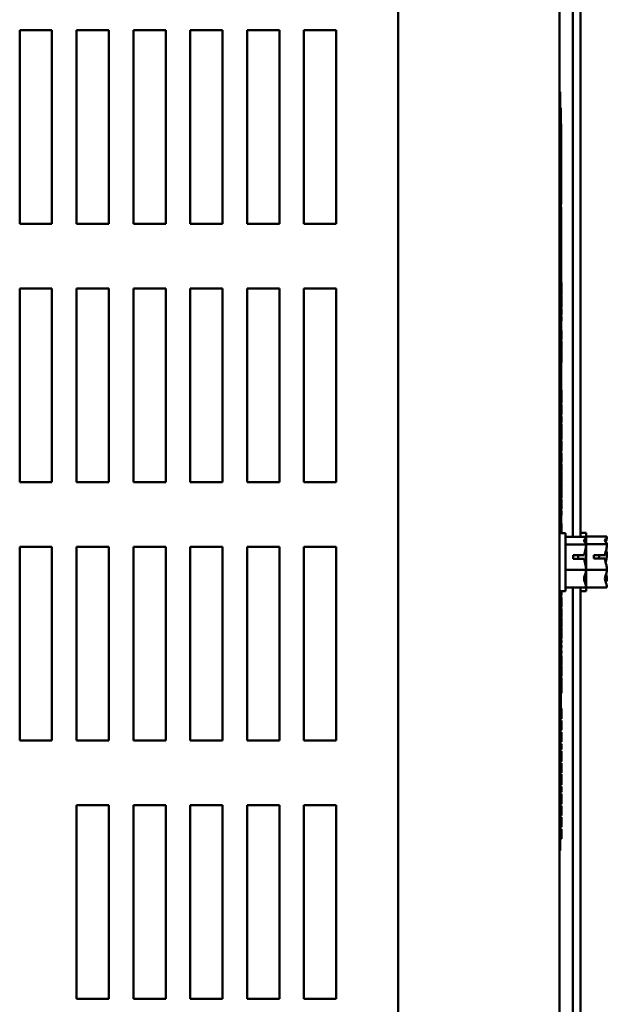
# Model space of a CAD drawing. Units: inches. Extents: x 2 to 86, y -0.3 to 67.
# Drawn here: x 16.9 to 21.6, y 9.1 to 16.7 of the extents above; entities that cross this region are included whole.
import ezdxf

# ---------------------------------------------------------------- set-up
doc = ezdxf.new("R2010")
doc.units = ezdxf.units.IN
doc.header["$LTSCALE"] = 4
doc.header["$MEASUREMENT"] = 0
doc.layers.add('Dimension (ANSI)', color=7, linetype='Continuous', lineweight=25)
doc.layers.add('Visible (ANSI)', color=7, linetype='Continuous', lineweight=50)
doc.styles.add('Note Text (ANSI)', font='tahoma.ttf')
doc.dimstyles.new('Default (ANSI)', dxfattribs={"dimscale": 4, "dimtxt": 0.16, "dimasz": 0.098425, "dimexe": 0.125, "dimexo": 0.0625, "dimgap": 0.031496, "dimtad": 0, "dimtih": 1, "dimtoh": 1, "dimrnd": 1e-08, "dimzin": 4, "dimdsep": 46, "dimtxsty": 'Note Text (ANSI)', "dimcen": 0.09, "dimdle": 0.393701, "dimclrd": 256, "dimclre": 256, "dimclrt": 256, "dimadec": 0, "dimazin": 1, "dimtfac": 0.75, "dimtofl": 0, "dimtmove": 0, "dimatfit": 3, "dimfxl": 1, "dimtolj": 1, "dimtzin": 4, "dimlwd": -1, "dimlwe": -1, "dimarcsym": 0})

# ---------------------------------------------------------------- blocks, each defined once
blk = doc.blocks.new('*D13')
at = {"layer": 'Defpoints', "color": 0, "transparency": 16777216}
for p in [(21.0802, 17.4861), (21.0802, 7.4861), (23.8094, 7.4861)]:
    blk.add_point(p, dxfattribs=at)
at = {"layer": 'Dimension (ANSI)', "transparency": 16777216}
for p, q in [((21.3302, 17.4861), (24.3094, 17.4861)), ((23.8094, 17.0924), (23.8094, 12.9452)), ((23.8094, 7.8798), (23.8094, 12.027)), ((21.3302, 7.4861), (24.3094, 7.4861))]:
    blk.add_line(p, q, dxfattribs=at)
for points in [[(23.7438, 17.0924), (23.875, 17.0924), (23.8094, 17.4861)], [(23.7438, 7.8798), (23.875, 7.8798), (23.8094, 7.4861)]]:
    blk.add_solid(points, dxfattribs=at)
at = {"layer": 'Dimension (ANSI)', "transparency": 16777216, "insert": (22.7815, 12.8192), "char_height": 0.64, "attachment_point": 1, "style": 'Note Text (ANSI)'}
blk.add_mtext('\\A1;10.00', dxfattribs=at)

msp = doc.modelspace()

# ---------------------------------------------------------------- linework, layer by layer
at = {"layer": 'Visible (ANSI)'}
for p, q in [((19.8602, 5.0601), (19.8602, 19.9121)), ((21.1102, 5.0601), (21.1102, 19.9121)), ((21.2122, 18.039), (21.2122, 12.6832)), ((21.2712, 18.039), (21.2712, 12.6832)), ((16.9312, 15.1061), (16.9312, 16.6061)), ((16.9312, 16.6061), (17.1812, 16.6061)), ((17.1812, 16.6061), (17.1812, 15.1061)), ((17.3712, 15.1061), (17.3712, 16.6061)), ((17.3712, 16.6061), (17.6212, 16.6061)), ((17.6212, 16.6061), (17.6212, 15.1061)), ((17.8112, 15.1061), (17.8112, 16.6061)), ((17.8112, 16.6061), (18.0612, 16.6061)), ((18.0612, 16.6061), (18.0612, 15.1061)), ((18.2512, 15.1061), (18.2512, 16.6061)), ((18.2512, 16.6061), (18.5012, 16.6061)), ((18.5012, 16.6061), (18.5012, 15.1061)), ((18.6912, 15.1061), (18.6912, 16.6061)), ((18.6912, 16.6061), (18.9412, 16.6061)), ((18.9412, 16.6061), (18.9412, 15.1061)), ((19.1312, 15.1061), (19.1312, 16.6061)), ((19.1312, 16.6061), (19.3812, 16.6061)), ((19.3812, 16.6061), (19.3812, 15.1061)), ((21.1152, 16.1283), (21.1102, 16.1283)), ((21.1152, 16.1283), (21.1152, 16.0033)), ((21.1152, 16.0035), (21.1202, 16.0035)), ((21.1152, 16.0033), (21.1152, 15.326)), ((21.1152, 15.9923), (21.1202, 15.9923)), ((21.1202, 16.0035), (21.1202, 15.9923)), ((21.1202, 15.9923), (21.1202, 15.8542)), ((21.1202, 15.8792), (21.1232, 15.8792)), ((21.1232, 15.8792), (21.1232, 15.7008)), ((21.1152, 15.8542), (21.1202, 15.8542)), ((21.1202, 15.8542), (21.1202, 15.7026)), ((21.1152, 15.7026), (21.1202, 15.7026)), ((21.1202, 15.7026), (21.1202, 15.5914)), ((21.1232, 15.7008), (21.1232, 15.6021)), ((21.1152, 15.5914), (21.1202, 15.5914)), ((21.1202, 15.5914), (21.1202, 15.326)), ((21.1232, 15.6021), (21.1232, 15.3104)), ((21.1102, 15.326), (21.1202, 15.326)), ((21.1202, 12.7111), (21.1202, 15.326)), ((21.1202, 15.3104), (21.1232, 15.3104)), ((21.1202, 15.2877), (21.1232, 15.2877)), ((21.1202, 15.2818), (21.1232, 15.2818)), ((21.1202, 15.2641), (21.1232, 15.2641)), ((21.1202, 15.2567), (21.1232, 15.2567)), ((21.1232, 15.3104), (21.1232, 15.2877)), ((21.1232, 15.2877), (21.1232, 15.2818)), ((21.1232, 15.2818), (21.1232, 15.2641)), ((21.1232, 15.2641), (21.1232, 15.2567)), ((21.1202, 15.2358), (21.1212, 15.2358)), ((21.1212, 15.2358), (21.1212, 15.0979)), ((21.1212, 15.2147), (21.1232, 15.2147)), ((21.1232, 15.0815), (21.1232, 15.2147)), ((17.1812, 15.1061), (16.9312, 15.1061)), ((17.6212, 15.1061), (17.3712, 15.1061)), ((18.0612, 15.1061), (17.8112, 15.1061)), ((18.5012, 15.1061), (18.2512, 15.1061)), ((18.9412, 15.1061), (18.6912, 15.1061)), ((19.3812, 15.1061), (19.1312, 15.1061)), ((21.1202, 15.0979), (21.1217, 15.0979)), ((21.1217, 15.0979), (21.1217, 15.0763)), ((21.1202, 15.0763), (21.1217, 15.0763)), ((21.1217, 15.0763), (21.1217, 15.0303)), ((21.1217, 15.0303), (21.1217, 14.9594)), ((21.1232, 15.0815), (21.1232, 14.8784)), ((21.1202, 14.9594), (21.1217, 14.9594)), ((21.1217, 14.9594), (21.1217, 14.9186)), ((21.1202, 14.9186), (21.1217, 14.9186)), ((21.1202, 14.9142), (21.1217, 14.9142)), ((21.1202, 14.9113), (21.1217, 14.9113)), ((21.1202, 14.8975), (21.1217, 14.8975)), ((21.1217, 14.9186), (21.1217, 14.9142)), ((21.1217, 14.9142), (21.1217, 14.9113)), ((21.1217, 14.9113), (21.1217, 14.8975)), ((21.1217, 14.8975), (21.1217, 14.8201)), ((21.1217, 14.8784), (21.1232, 14.8784)), ((21.1217, 14.8754), (21.1232, 14.8754)), ((21.1217, 14.8662), (21.1232, 14.8662)), ((21.1232, 14.8784), (21.1232, 14.8754)), ((21.1232, 14.8754), (21.1232, 14.8662)), ((21.1232, 14.8662), (21.1232, 14.8629)), ((21.1202, 14.8201), (21.1217, 14.8201)), ((21.1202, 14.797), (21.1217, 14.797)), ((21.1217, 14.8629), (21.1232, 14.8629)), ((21.1217, 14.8201), (21.1217, 14.797)), ((21.1217, 14.797), (21.1217, 14.7314)), ((21.1217, 14.7314), (21.1217, 14.6792)), ((21.1202, 14.6611), (21.1217, 14.6611)), ((21.1202, 14.6586), (21.1217, 14.6586)), ((21.1202, 14.6491), (21.1217, 14.6491)), ((21.1202, 14.6453), (21.1217, 14.6453)), ((21.1217, 14.6792), (21.1217, 14.6611)), ((21.1217, 14.6611), (21.1217, 14.6586)), ((21.1217, 14.6586), (21.1217, 14.6491)), ((21.1217, 14.6521), (21.1222, 14.6521)), ((21.1217, 14.6491), (21.1217, 14.6453)), ((21.1217, 14.6453), (21.1217, 14.6202)), ((21.1222, 14.6521), (21.1222, 14.5449)), ((21.1222, 14.6509), (21.1252, 14.6509)), ((21.1252, 14.6509), (21.1252, 14.6107)), ((16.9312, 13.1061), (16.9312, 14.6061)), ((16.9312, 14.6061), (17.1812, 14.6061)), ((17.1812, 14.6061), (17.1812, 13.1061)), ((17.3712, 13.1061), (17.3712, 14.6061)), ((17.3712, 14.6061), (17.6212, 14.6061)), ((17.6212, 14.6061), (17.6212, 13.1061)), ((17.8112, 13.1061), (17.8112, 14.6061)), ((17.8112, 14.6061), (18.0612, 14.6061)), ((18.0612, 14.6061), (18.0612, 13.1061)), ((18.2512, 13.1061), (18.2512, 14.6061)), ((18.2512, 14.6061), (18.5012, 14.6061)), ((18.5012, 14.6061), (18.5012, 13.1061)), ((18.6912, 13.1061), (18.6912, 14.6061)), ((18.6912, 14.6061), (18.9412, 14.6061)), ((18.9412, 14.6061), (18.9412, 13.1061)), ((19.1312, 13.1061), (19.1312, 14.6061)), ((19.1312, 14.6061), (19.3812, 14.6061)), ((19.3812, 14.6061), (19.3812, 13.1061)), ((21.1217, 14.6202), (21.1217, 14.5559)), ((21.1222, 14.6107), (21.1252, 14.6107)), ((21.1222, 14.5947), (21.1252, 14.5947)), ((21.1252, 14.6107), (21.1252, 14.5947)), ((21.1252, 14.5947), (21.1252, 14.5544)), ((21.1202, 14.5202), (21.1217, 14.5202)), ((21.1202, 14.4936), (21.1217, 14.4936)), ((21.1217, 14.5559), (21.1217, 14.5202)), ((21.1217, 14.5449), (21.1222, 14.5449)), ((21.1217, 14.5202), (21.1217, 14.4936)), ((21.1217, 14.4936), (21.1217, 14.4722)), ((21.1222, 14.5544), (21.1252, 14.5544)), ((21.1222, 14.5491), (21.1252, 14.5491)), ((21.1222, 14.5449), (21.1222, 14.483)), ((21.1252, 14.5491), (21.1252, 14.534)), ((21.1252, 14.534), (21.1252, 14.4954)), ((21.1252, 14.4954), (21.1252, 14.474)), ((21.1202, 14.4722), (21.1217, 14.4722)), ((21.1202, 14.4688), (21.1217, 14.4688)), ((21.1202, 14.4423), (21.1217, 14.4423)), ((21.1217, 14.483), (21.1222, 14.483)), ((21.1217, 14.4722), (21.1217, 14.4688)), ((21.1217, 14.4688), (21.1217, 14.4423)), ((21.1217, 14.4423), (21.1217, 14.3502)), ((21.1222, 14.483), (21.1222, 14.3999)), ((21.1222, 14.474), (21.1252, 14.474)), ((21.1222, 14.4581), (21.1252, 14.4581)), ((21.1222, 14.4479), (21.1252, 14.4479)), ((21.1252, 14.474), (21.1252, 14.4581)), ((21.1252, 14.4479), (21.1252, 14.4014)), ((21.1202, 14.3502), (21.1217, 14.3502)), ((21.1217, 14.3999), (21.1222, 14.3999)), ((21.1217, 14.3502), (21.1217, 14.3236)), ((21.1222, 14.4014), (21.1252, 14.4014)), ((21.1222, 14.3999), (21.1222, 14.3145)), ((21.1222, 14.3879), (21.1252, 14.3879)), ((21.1222, 14.3761), (21.1252, 14.3761)), ((21.1222, 14.3535), (21.1252, 14.3535)), ((21.1252, 14.3879), (21.1252, 14.3761)), ((21.1252, 14.3761), (21.1252, 14.3535)), ((21.1202, 14.3236), (21.1217, 14.3236)), ((21.1202, 14.3047), (21.1217, 14.3047)), ((21.1202, 14.2778), (21.1217, 14.2778)), ((21.1202, 14.2596), (21.1217, 14.2596)), ((21.1217, 14.3236), (21.1217, 14.3047)), ((21.1217, 14.3145), (21.1222, 14.3145)), ((21.1217, 14.3047), (21.1217, 14.2778)), ((21.1217, 14.2778), (21.1217, 14.2596)), ((21.1217, 14.2596), (21.1217, 14.1833)), ((21.1222, 14.3145), (21.1222, 14.2519)), ((21.1222, 14.2801), (21.1252, 14.2801)), ((21.1252, 14.2801), (21.1252, 14.2106)), ((21.1202, 14.1833), (21.1217, 14.1833)), ((21.1217, 14.2519), (21.1222, 14.2519)), ((21.1217, 14.1833), (21.1217, 14.1651)), ((21.1222, 14.2519), (21.1222, 14.1464)), ((21.1222, 14.2106), (21.1252, 14.2106)), ((21.1222, 14.198), (21.1252, 14.198)), ((21.1252, 14.198), (21.1252, 14.1285)), ((21.1202, 14.1651), (21.1217, 14.1651)), ((21.1202, 14.1371), (21.1217, 14.1371)), ((21.1202, 14.1261), (21.1217, 14.1261)), ((21.1202, 14.1193), (21.1217, 14.1193)), ((21.1202, 14.1181), (21.1217, 14.1181)), ((21.1217, 14.1651), (21.1217, 14.1371)), ((21.1217, 14.1464), (21.1222, 14.1464)), ((21.1217, 14.1416), (21.1222, 14.1416)), ((21.1217, 14.1371), (21.1217, 14.1261)), ((21.1217, 14.1261), (21.1217, 14.1193)), ((21.1217, 14.1193), (21.1217, 14.1181)), ((21.1217, 14.1181), (21.1217, 14.0915)), ((21.1222, 14.1416), (21.1222, 14.0851)), ((21.1222, 14.1285), (21.1252, 14.1285)), ((21.1222, 14.1228), (21.1252, 14.1228)), ((21.1252, 14.1228), (21.1252, 14.1077)), ((21.1252, 14.1077), (21.1252, 14.0691)), ((21.1202, 14.0915), (21.1217, 14.0915)), ((21.1202, 14.0611), (21.1217, 14.0611)), ((21.1217, 14.0915), (21.1217, 14.0611)), ((21.1217, 14.0851), (21.1222, 14.0851)), ((21.1217, 14.0611), (21.1217, 13.9979)), ((21.1217, 14.047), (21.1222, 14.047)), ((21.1222, 14.0851), (21.1222, 14.047)), ((21.1222, 14.0477), (21.1252, 14.0477)), ((21.1222, 14.047), (21.1222, 13.8867)), ((21.1222, 14.0318), (21.1252, 14.0318)), ((21.1252, 14.0691), (21.1252, 14.0477)), ((21.1252, 14.0477), (21.1252, 14.0318)), ((21.1202, 13.9979), (21.1217, 13.9979)), ((21.1202, 13.9633), (21.1217, 13.9633)), ((21.1202, 13.9588), (21.1217, 13.9588)), ((21.1217, 13.9979), (21.1217, 13.9633)), ((21.1217, 13.9633), (21.1217, 13.9588)), ((21.1217, 13.9588), (21.1217, 13.9327)), ((21.1217, 13.9327), (21.1217, 13.8637)), ((21.1217, 13.8867), (21.1222, 13.8867)), ((21.1222, 13.8867), (21.1222, 13.8486)), ((21.1217, 13.8637), (21.1217, 13.8267)), ((21.1217, 13.8486), (21.1222, 13.8486)), ((21.1217, 13.8267), (21.1217, 13.7972)), ((21.1222, 13.8486), (21.1222, 13.7897)), ((21.1222, 13.8175), (21.1252, 13.8175)), ((21.1252, 13.8175), (21.1252, 13.8019)), ((21.1252, 13.8019), (21.1252, 13.7604)), ((21.1202, 13.7972), (21.1217, 13.7972)), ((21.1202, 13.7898), (21.1217, 13.7898)), ((21.1202, 13.7711), (21.1217, 13.7711)), ((21.1202, 13.7638), (21.1217, 13.7638)), ((21.1217, 13.7972), (21.1217, 13.7898)), ((21.1217, 13.7898), (21.1217, 13.7711)), ((21.1217, 13.7897), (21.1222, 13.7897)), ((21.1217, 13.7711), (21.1217, 13.7638)), ((21.1217, 13.7638), (21.1217, 13.6387)), ((21.1217, 13.7499), (21.1222, 13.7499)), ((21.1222, 13.7499), (21.1222, 13.694)), ((21.1252, 13.7604), (21.1252, 13.7383)), ((21.1252, 13.7383), (21.1252, 13.7206)), ((21.1217, 13.694), (21.1222, 13.694)), ((21.1222, 13.7206), (21.1252, 13.7206)), ((21.1222, 13.7079), (21.1252, 13.7079)), ((21.1222, 13.694), (21.1222, 13.63)), ((21.1252, 13.7079), (21.1252, 13.6626)), ((21.1252, 13.6626), (21.1252, 13.6456)), ((21.1252, 13.6456), (21.1252, 13.6319)), ((21.1202, 13.6387), (21.1217, 13.6387)), ((21.1202, 13.6163), (21.1217, 13.6163)), ((21.1202, 13.6043), (21.1217, 13.6043)), ((21.1202, 13.5722), (21.1217, 13.5722)), ((21.1217, 13.6387), (21.1217, 13.6163)), ((21.1217, 13.63), (21.1222, 13.63)), ((21.1217, 13.6163), (21.1217, 13.6043)), ((21.1217, 13.6043), (21.1217, 13.5722)), ((21.1217, 13.5722), (21.1217, 13.5395)), ((21.1222, 13.6319), (21.1252, 13.6319)), ((21.1222, 13.6302), (21.1252, 13.6302)), ((21.1222, 13.63), (21.1222, 13.4973)), ((21.1222, 13.6149), (21.1252, 13.6149)), ((21.1222, 13.5997), (21.1252, 13.5997)), ((21.1252, 13.6319), (21.1252, 13.6302)), ((21.1252, 13.6149), (21.1252, 13.5997)), ((21.1252, 13.5997), (21.1252, 13.5761)), ((21.1252, 13.5761), (21.1252, 13.5679)), ((21.1202, 13.5395), (21.1217, 13.5395)), ((21.1202, 13.5259), (21.1217, 13.5259)), ((21.1217, 13.5395), (21.1217, 13.5259)), ((21.1217, 13.5259), (21.1217, 13.5008)), ((21.1217, 13.5008), (21.1217, 13.4364)), ((21.1217, 13.4973), (21.1222, 13.4973)), ((21.1222, 13.5679), (21.1252, 13.5679)), ((21.1222, 13.5671), (21.1252, 13.5671)), ((21.1222, 13.5554), (21.1252, 13.5554)), ((21.1222, 13.5402), (21.1252, 13.5402)), ((21.1222, 13.5068), (21.1252, 13.5068)), ((21.1222, 13.5043), (21.1252, 13.5043)), ((21.1222, 13.4973), (21.1222, 13.4248)), ((21.1252, 13.5679), (21.1252, 13.5671)), ((21.1252, 13.5554), (21.1252, 13.5402)), ((21.1252, 13.5402), (21.1252, 13.5195)), ((21.1252, 13.5195), (21.1252, 13.5068)), ((21.1252, 13.5068), (21.1252, 13.5043)), ((21.1252, 13.5043), (21.1252, 13.4891)), ((21.1217, 13.4364), (21.1217, 13.4008)), ((21.1217, 13.4248), (21.1222, 13.4248)), ((21.1217, 13.4232), (21.1252, 13.4232)), ((21.1222, 13.4891), (21.1252, 13.4891)), ((21.1222, 13.4558), (21.1252, 13.4558)), ((21.1222, 13.4532), (21.1252, 13.4532)), ((21.1222, 13.4381), (21.1252, 13.4381)), ((21.1252, 13.4891), (21.1252, 13.4684)), ((21.1252, 13.4684), (21.1252, 13.4558)), ((21.1252, 13.4558), (21.1252, 13.4532)), ((21.1252, 13.4532), (21.1252, 13.4381)), ((21.1252, 13.4232), (21.1252, 13.4152)), ((21.1202, 13.4008), (21.1217, 13.4008)), ((21.1202, 13.3742), (21.1217, 13.3742)), ((21.1202, 13.371), (21.1217, 13.371)), ((21.1202, 13.344), (21.1217, 13.344)), ((21.1217, 13.4008), (21.1217, 13.3742)), ((21.1217, 13.3915), (21.1222, 13.3915)), ((21.1217, 13.3742), (21.1217, 13.371)), ((21.1217, 13.371), (21.1217, 13.344)), ((21.1217, 13.344), (21.1217, 13.3259)), ((21.1222, 13.3915), (21.1222, 13.3394)), ((21.1222, 13.3776), (21.1252, 13.3776)), ((21.1222, 13.3666), (21.1252, 13.3666)), ((21.1222, 13.3514), (21.1252, 13.3514)), ((21.1252, 13.4152), (21.1252, 13.3959)), ((21.1252, 13.3959), (21.1252, 13.3776)), ((21.1252, 13.3776), (21.1252, 13.3666)), ((21.1252, 13.3666), (21.1252, 13.3514)), ((21.1202, 13.3259), (21.1217, 13.3259)), ((21.1217, 13.3394), (21.1222, 13.3394)), ((21.1217, 13.3259), (21.1217, 13.2496)), ((21.1222, 13.3394), (21.1222, 13.1535)), ((21.1222, 13.3301), (21.1252, 13.3301)), ((21.1222, 13.315), (21.1252, 13.315)), ((21.1222, 13.2746), (21.1252, 13.2746)), ((21.1252, 13.3301), (21.1252, 13.315)), ((21.1252, 13.315), (21.1252, 13.2916)), ((21.1252, 13.2916), (21.1252, 13.2775)), ((21.1252, 13.2775), (21.1252, 13.2746)), ((21.1252, 13.2746), (21.1252, 13.2594)), ((21.1202, 13.2496), (21.1217, 13.2496)), ((21.1202, 13.2314), (21.1217, 13.2314)), ((21.1202, 13.2034), (21.1217, 13.2034)), ((21.1202, 13.1993), (21.1217, 13.1993)), ((21.1217, 13.2496), (21.1217, 13.2314)), ((21.1217, 13.2314), (21.1217, 13.2034)), ((21.1217, 13.2034), (21.1217, 13.1993)), ((21.1217, 13.1993), (21.1217, 13.1844)), ((21.1222, 13.2594), (21.1252, 13.2594)), ((21.1222, 13.2474), (21.1252, 13.2474)), ((21.1222, 13.2372), (21.1252, 13.2372)), ((21.1222, 13.1941), (21.1252, 13.1941)), ((21.1222, 13.1893), (21.1252, 13.1893)), ((21.1252, 13.2474), (21.1252, 13.2372)), ((21.1252, 13.2372), (21.1252, 13.2109)), ((21.1252, 13.2109), (21.1252, 13.1941)), ((21.1252, 13.1893), (21.1252, 13.1491)), ((21.1202, 13.1844), (21.1217, 13.1844)), ((21.1202, 13.1578), (21.1217, 13.1578)), ((21.1217, 13.1844), (21.1217, 13.1578)), ((21.1217, 13.1578), (21.1217, 13.1353)), ((21.1217, 13.1535), (21.1222, 13.1535)), ((21.1217, 13.1353), (21.1217, 13.0755)), ((21.1222, 13.1535), (21.1222, 13.0909)), ((21.1252, 13.1491), (21.1252, 13.1089)), ((17.1812, 13.1061), (16.9312, 13.1061)), ((17.6212, 13.1061), (17.3712, 13.1061)), ((18.0612, 13.1061), (17.8112, 13.1061)), ((18.5012, 13.1061), (18.2512, 13.1061)), ((18.9412, 13.1061), (18.6912, 13.1061)), ((19.3812, 13.1061), (19.1312, 13.1061)), ((21.1202, 13.058), (21.1217, 13.058)), ((21.1202, 13.0543), (21.1217, 13.0543)), ((21.1217, 13.0909), (21.1222, 13.0909)), ((21.1217, 13.0789), (21.1252, 13.0789)), ((21.1217, 13.0755), (21.1217, 13.058)), ((21.1217, 13.0649), (21.1252, 13.0649)), ((21.1217, 13.058), (21.1217, 13.057)), ((21.1217, 13.057), (21.1217, 13.0543)), ((21.1217, 13.0543), (21.1217, 13.0274)), ((21.1217, 13.0431), (21.1252, 13.0431)), ((21.1222, 13.1089), (21.1252, 13.1089)), ((21.1222, 13.1019), (21.1252, 13.1019)), ((21.1252, 13.1019), (21.1252, 13.0789)), ((21.1252, 13.0789), (21.1252, 13.0649)), ((21.1252, 13.0649), (21.1252, 13.0431)), ((21.1252, 13.0431), (21.1252, 13.0211)), ((21.1202, 13.0274), (21.1217, 13.0274)), ((21.1202, 13.0092), (21.1217, 13.0092)), ((21.1217, 13.0274), (21.1217, 13.0092)), ((21.1217, 13.0222), (21.1222, 13.0222)), ((21.1217, 13.0092), (21.1217, 12.9329)), ((21.1222, 13.0222), (21.1222, 12.8595)), ((21.1222, 13.0211), (21.1252, 13.0211)), ((21.1222, 13.0071), (21.1252, 13.0071)), ((21.1222, 12.9842), (21.1252, 12.9842)), ((21.1222, 12.9709), (21.1252, 12.9709)), ((21.1252, 13.0211), (21.1252, 13.0071)), ((21.1252, 13.0071), (21.1252, 12.9842)), ((21.1252, 12.9709), (21.1252, 12.9557)), ((21.1202, 12.9329), (21.1217, 12.9329)), ((21.1202, 12.9147), (21.1217, 12.9147)), ((21.1202, 12.8867), (21.1217, 12.8867)), ((21.1217, 12.9329), (21.1217, 12.9147)), ((21.1217, 12.9147), (21.1217, 12.8867)), ((21.1217, 12.8867), (21.1217, 12.8799)), ((21.1222, 12.9557), (21.1252, 12.9557)), ((21.1222, 12.9154), (21.1252, 12.9154)), ((21.1222, 12.9002), (21.1252, 12.9002)), ((21.1222, 12.884), (21.1252, 12.884)), ((21.1252, 12.9557), (21.1252, 12.9324)), ((21.1252, 12.9324), (21.1252, 12.9183)), ((21.1252, 12.9183), (21.1252, 12.9154)), ((21.1252, 12.9154), (21.1252, 12.9002)), ((21.1252, 12.884), (21.1252, 12.8722)), ((21.1202, 12.8799), (21.1217, 12.8799)), ((21.1202, 12.8791), (21.1217, 12.8791)), ((21.1217, 12.8799), (21.1217, 12.8791)), ((21.1217, 12.8791), (21.1217, 12.8539)), ((21.1217, 12.8595), (21.1222, 12.8595)), ((21.1217, 12.8539), (21.1217, 12.7896)), ((21.1217, 12.8496), (21.1252, 12.8496)), ((21.1222, 12.8722), (21.1252, 12.8722)), ((21.1252, 12.8722), (21.1252, 12.8496)), ((21.1202, 12.7539), (21.1217, 12.7539)), ((21.1217, 12.7904), (21.1222, 12.7904)), ((21.1217, 12.7896), (21.1217, 12.7539)), ((21.1217, 12.7539), (21.1217, 12.7274)), ((21.1217, 12.7383), (21.1222, 12.7383)), ((21.1222, 12.7904), (21.1222, 12.7383)), ((21.1222, 12.7862), (21.1252, 12.7862)), ((21.1222, 12.7556), (21.1252, 12.7556)), ((21.1222, 12.7383), (21.1222, 12.7111)), ((21.1222, 12.7379), (21.1252, 12.7379)), ((21.1252, 12.7862), (21.1252, 12.7556)), ((21.1252, 12.7556), (21.1252, 12.7379)), ((21.1252, 12.7379), (21.1252, 12.7142)), ((21.1552, 12.7111), (21.1102, 12.7111)), ((21.1202, 12.7274), (21.1217, 12.7274)), ((21.1202, 12.7243), (21.1217, 12.7243)), ((21.1217, 12.7274), (21.1217, 12.7243)), ((21.1217, 12.7243), (21.1217, 12.7111)), ((21.1222, 12.7142), (21.1252, 12.7142)), ((21.1252, 12.7142), (21.1252, 12.7111)), ((21.1552, 12.2611), (21.1552, 12.7111)), ((21.3152, 12.6832), (21.1552, 12.6832)), ((21.3162, 12.7121), (21.2712, 12.7121)), ((21.3152, 12.6828), (21.3152, 12.6832)), ((21.3152, 12.6822), (21.3152, 12.6828)), ((21.3162, 12.2621), (21.3162, 12.7121)), ((21.4762, 12.6842), (21.3162, 12.6842)), ((21.4762, 12.6838), (21.4762, 12.6842)), ((21.4762, 12.6832), (21.4762, 12.6838)), ((16.9312, 11.1061), (16.9312, 12.6061)), ((16.9312, 12.6061), (17.1812, 12.6061)), ((17.1812, 12.6061), (17.1812, 11.1061)), ((17.3712, 11.1061), (17.3712, 12.6061)), ((17.3712, 12.6061), (17.6212, 12.6061)), ((17.6212, 12.6061), (17.6212, 11.1061)), ((17.8112, 11.1061), (17.8112, 12.6061)), ((17.8112, 12.6061), (18.0612, 12.6061)), ((18.0612, 12.6061), (18.0612, 11.1061)), ((18.2512, 11.1061), (18.2512, 12.6061)), ((18.2512, 12.6061), (18.5012, 12.6061)), ((18.5012, 12.6061), (18.5012, 11.1061)), ((18.6912, 11.1061), (18.6912, 12.6061)), ((18.6912, 12.6061), (18.9412, 12.6061)), ((18.9412, 12.6061), (18.9412, 11.1061)), ((19.1312, 11.1061), (19.1312, 12.6061)), ((19.1312, 12.6061), (19.3812, 12.6061)), ((19.3812, 12.6061), (19.3812, 11.1061)), ((21.3152, 12.6233), (21.1552, 12.6233)), ((21.3152, 12.6233), (21.3152, 12.6237)), ((21.3152, 12.6219), (21.3152, 12.6233)), ((21.4762, 12.6243), (21.3162, 12.6243)), ((21.4762, 12.6243), (21.4762, 12.6247)), ((21.4762, 12.6229), (21.4762, 12.6243)), ((21.2152, 12.5402), (21.3008, 12.5402)), ((21.2152, 12.5125), (21.2152, 12.5402)), ((21.3003, 12.5125), (21.2152, 12.5125)), ((21.2552, 12.5392), (21.2552, 12.5125)), ((21.2852, 12.5392), (21.2552, 12.5392)), ((21.3152, 12.5447), (21.3152, 12.547)), ((21.3762, 12.5412), (21.4618, 12.5412)), ((21.3762, 12.5135), (21.3762, 12.5412)), ((21.4613, 12.5135), (21.3762, 12.5135)), ((21.4162, 12.5402), (21.4162, 12.5135)), ((21.4462, 12.5402), (21.4162, 12.5402)), ((21.4762, 12.5457), (21.4762, 12.548)), ((21.3152, 12.4262), (21.1552, 12.4262)), ((21.3152, 12.4262), (21.3152, 12.4276)), ((21.3152, 12.4253), (21.3152, 12.4262)), ((21.4762, 12.4272), (21.3162, 12.4272)), ((21.4762, 12.4272), (21.4762, 12.4286)), ((21.4762, 12.4263), (21.4762, 12.4272)), ((21.3152, 12.3485), (21.3152, 12.3503)), ((21.4762, 12.3495), (21.4762, 12.3513)), ((21.3152, 12.289), (21.1552, 12.289)), ((21.2122, 12.289), (21.2122, 6.9332)), ((21.2712, 12.289), (21.2712, 6.9332)), ((21.3152, 12.289), (21.3152, 12.29)), ((21.4762, 12.29), (21.3162, 12.29)), ((21.4762, 12.29), (21.4762, 12.291)), ((21.1552, 12.2611), (21.1102, 12.2611)), ((21.1202, 11.329), (21.1202, 12.2611)), ((21.1202, 12.2447), (21.1217, 12.2447)), ((21.1202, 12.2181), (21.1217, 12.2181)), ((21.1217, 12.2611), (21.1217, 12.2447)), ((21.1217, 12.2447), (21.1217, 12.2181)), ((21.1217, 12.2181), (21.1217, 12.1876)), ((21.1222, 12.2611), (21.1222, 12.2288)), ((21.1222, 12.2585), (21.1252, 12.2585)), ((21.1222, 12.2475), (21.1252, 12.2475)), ((21.1222, 12.2323), (21.1252, 12.2323)), ((21.1222, 12.2288), (21.1222, 12.1512)), ((21.1222, 12.211), (21.1252, 12.211)), ((21.1252, 12.2611), (21.1252, 12.2585)), ((21.1252, 12.2585), (21.1252, 12.2475)), ((21.1252, 12.2475), (21.1252, 12.2323)), ((21.1252, 12.211), (21.1252, 12.1959)), ((21.3162, 12.2621), (21.2712, 12.2621)), ((21.1202, 12.1876), (21.1217, 12.1876)), ((21.1202, 12.1244), (21.1217, 12.1244)), ((21.1217, 12.1876), (21.1217, 12.1244)), ((21.1217, 12.1244), (21.1217, 12.0899)), ((21.1222, 12.1959), (21.1252, 12.1959)), ((21.1222, 12.1555), (21.1252, 12.1555)), ((21.1222, 12.1512), (21.1222, 12.0893)), ((21.1222, 12.1403), (21.1252, 12.1403)), ((21.1222, 12.1246), (21.1252, 12.1246)), ((21.1252, 12.1959), (21.1252, 12.1725)), ((21.1252, 12.1725), (21.1252, 12.1584)), ((21.1252, 12.1584), (21.1252, 12.1555)), ((21.1252, 12.1555), (21.1252, 12.1403)), ((21.1252, 12.1246), (21.1252, 12.0947)), ((21.1202, 12.0899), (21.1217, 12.0899)), ((21.1217, 12.0899), (21.1217, 12.0374)), ((21.1217, 12.0893), (21.1222, 12.0893)), ((21.1217, 12.0595), (21.1252, 12.0595)), ((21.1217, 12.0517), (21.1252, 12.0517)), ((21.1252, 12.0947), (21.1252, 12.0686)), ((21.1252, 12.0686), (21.1252, 12.0595)), ((21.1252, 12.0517), (21.1252, 12.04)), ((21.1202, 12.0374), (21.1217, 12.0374)), ((21.1202, 12.0108), (21.1217, 12.0108)), ((21.1217, 12.0374), (21.1217, 12.0108)), ((21.1217, 12.0108), (21.1217, 11.9437)), ((21.1217, 11.9949), (21.1252, 11.9949)), ((21.1217, 11.9831), (21.1252, 11.9831)), ((21.1217, 11.9757), (21.1252, 11.9757)), ((21.1252, 12.04), (21.1252, 12.0096)), ((21.1252, 12.0096), (21.1252, 11.9949)), ((21.1252, 11.9949), (21.1252, 11.9831)), ((21.1252, 11.9757), (21.1252, 11.9354)), ((21.1202, 11.9437), (21.1217, 11.9437)), ((21.1202, 11.9235), (21.1217, 11.9235)), ((21.1212, 11.9437), (21.1212, 11.9235)), ((21.1217, 11.9235), (21.1217, 11.7983)), ((21.1217, 11.8953), (21.1252, 11.8953)), ((21.1252, 11.9354), (21.1252, 11.8953)), ((21.1217, 11.8804), (21.1252, 11.8804)), ((21.1217, 11.8794), (21.1252, 11.8794)), ((21.1217, 11.8643), (21.1252, 11.8643)), ((21.1217, 11.8632), (21.1252, 11.8632)), ((21.1217, 11.8417), (21.1252, 11.8417)), ((21.1217, 11.8265), (21.1252, 11.8265)), ((21.1252, 11.8804), (21.1252, 11.8794)), ((21.1252, 11.8794), (21.1252, 11.8643)), ((21.1252, 11.8643), (21.1252, 11.8632)), ((21.1252, 11.8417), (21.1252, 11.8265)), ((21.1202, 11.7983), (21.1217, 11.7983)), ((21.1202, 11.7692), (21.1217, 11.7692)), ((21.1202, 11.7426), (21.1217, 11.7426)), ((21.1212, 11.7983), (21.1212, 11.7692)), ((21.1212, 11.7807), (21.1252, 11.7807)), ((21.1217, 11.8), (21.1252, 11.8)), ((21.1217, 11.7692), (21.1217, 11.7426)), ((21.1217, 11.7605), (21.1252, 11.7605)), ((21.1217, 11.7426), (21.1217, 11.7121)), ((21.1252, 11.8), (21.1252, 11.7807)), ((21.1252, 11.7605), (21.1252, 11.7488)), ((21.1252, 11.7488), (21.1252, 11.7185)), ((21.1202, 11.7121), (21.1217, 11.7121)), ((21.1217, 11.7121), (21.1217, 11.6489)), ((21.1217, 11.7037), (21.1252, 11.7037)), ((21.1217, 11.6919), (21.1252, 11.6919)), ((21.1217, 11.6846), (21.1252, 11.6846)), ((21.1252, 11.7185), (21.1252, 11.7037)), ((21.1252, 11.7037), (21.1252, 11.6919)), ((21.1252, 11.6846), (21.1252, 11.6443)), ((21.1202, 11.6489), (21.1217, 11.6489)), ((21.1202, 11.6144), (21.1217, 11.6144)), ((21.1212, 11.6144), (21.1212, 11.523)), ((21.1212, 11.6041), (21.1252, 11.6041)), ((21.1212, 11.5886), (21.1252, 11.5886)), ((21.1217, 11.6489), (21.1217, 11.6144)), ((21.1252, 11.6443), (21.1252, 11.6041)), ((21.1252, 11.5886), (21.1252, 11.5734)), ((21.1202, 11.523), (21.1212, 11.523)), ((21.1202, 11.5224), (21.1252, 11.5224)), ((21.1212, 11.5734), (21.1252, 11.5734)), ((21.1212, 11.5401), (21.1252, 11.5401)), ((21.1212, 11.5375), (21.1252, 11.5375)), ((21.1252, 11.5734), (21.1252, 11.5527)), ((21.1252, 11.5527), (21.1252, 11.5401)), ((21.1252, 11.5401), (21.1252, 11.5375)), ((21.1252, 11.5375), (21.1252, 11.5224)), ((21.1252, 11.5224), (21.1252, 11.5016)), ((21.1202, 11.489), (21.1252, 11.489)), ((21.1202, 11.4865), (21.1252, 11.4865)), ((21.1202, 11.4713), (21.1252, 11.4713)), ((21.1252, 11.5016), (21.1252, 11.489)), ((21.1252, 11.489), (21.1252, 11.4865)), ((21.1252, 11.4865), (21.1252, 11.4713)), ((21.1102, 11.329), (21.1202, 11.329)), ((21.1152, 11.329), (21.1152, 10.3783)), ((21.1202, 11.352), (21.1252, 11.352)), ((21.1252, 11.352), (21.1252, 11.3417)), ((21.1252, 11.3417), (21.1252, 11.3129)), ((21.1252, 11.3129), (21.1252, 11.2738)), ((21.1152, 11.2738), (21.1252, 11.2738)), ((21.1152, 11.2612), (21.1252, 11.2612)), ((21.1252, 11.2612), (21.1252, 11.2227)), ((21.1252, 11.2227), (21.1252, 11.1844)), ((21.1152, 11.1844), (21.1252, 11.1844)), ((21.1152, 11.1711), (21.1252, 11.1711)), ((21.1252, 11.1711), (21.1252, 11.1327)), ((21.1252, 11.1327), (21.1252, 11.0944)), ((17.1812, 11.1061), (16.9312, 11.1061)), ((17.6212, 11.1061), (17.3712, 11.1061)), ((18.0612, 11.1061), (17.8112, 11.1061)), ((18.5012, 11.1061), (18.2512, 11.1061)), ((18.9412, 11.1061), (18.6912, 11.1061)), ((19.3812, 11.1061), (19.1312, 11.1061)), ((21.1152, 11.0944), (21.1252, 11.0944)), ((21.1152, 11.0805), (21.1252, 11.0805)), ((21.1252, 11.0805), (21.1252, 11.0351)), ((21.1152, 11.0351), (21.1252, 11.0351)), ((21.1152, 11.0219), (21.1252, 11.0219)), ((21.1252, 11.0219), (21.1252, 11.0116)), ((21.1252, 11.0116), (21.1252, 10.9828)), ((21.1252, 10.9828), (21.1252, 10.9437)), ((21.1152, 10.9437), (21.1252, 10.9437)), ((21.1152, 10.9291), (21.1252, 10.9291)), ((21.1252, 10.9291), (21.1252, 10.8551)), ((21.1152, 10.8551), (21.1252, 10.8551)), ((21.1152, 10.8446), (21.1252, 10.8446)), ((21.1252, 10.8446), (21.1252, 10.7916)), ((21.1152, 10.7916), (21.1252, 10.7916)), ((21.1152, 10.7761), (21.1252, 10.7761)), ((21.1152, 10.7618), (21.1252, 10.7618)), ((21.1152, 10.7504), (21.1252, 10.7504)), ((21.1252, 10.7916), (21.1252, 10.7761)), ((21.1252, 10.7761), (21.1252, 10.7618)), ((21.1252, 10.7504), (21.1252, 10.705)), ((21.1152, 10.705), (21.1252, 10.705)), ((21.1152, 10.6919), (21.1252, 10.6919)), ((21.1252, 10.6919), (21.1252, 10.6816)), ((21.1252, 10.6816), (21.1252, 10.6528)), ((17.3712, 10.6061), (17.6212, 10.6061)), ((17.3712, 9.1061), (17.3712, 10.6061)), ((17.6212, 10.6061), (17.6212, 9.1061)), ((17.8112, 10.6061), (18.0612, 10.6061)), ((17.8112, 9.1061), (17.8112, 10.6061)), ((18.0612, 10.6061), (18.0612, 9.1061)), ((18.2512, 10.6061), (18.5012, 10.6061)), ((18.2512, 9.1061), (18.2512, 10.6061)), ((18.5012, 10.6061), (18.5012, 9.1061)), ((18.6912, 10.6061), (18.9412, 10.6061)), ((18.6912, 9.1061), (18.6912, 10.6061)), ((18.9412, 10.6061), (18.9412, 9.1061)), ((19.1312, 10.6061), (19.3812, 10.6061)), ((19.1312, 9.1061), (19.1312, 10.6061)), ((19.3812, 10.6061), (19.3812, 9.1061)), ((21.1152, 10.6137), (21.1252, 10.6137)), ((21.1152, 10.599), (21.1252, 10.599)), ((21.1252, 10.6528), (21.1252, 10.6137)), ((21.1252, 10.599), (21.1252, 10.525)), ((21.1152, 10.525), (21.1252, 10.525)), ((21.1152, 10.5118), (21.1252, 10.5118)), ((21.1252, 10.5118), (21.1252, 10.5015)), ((21.1252, 10.5015), (21.1252, 10.4727)), ((21.1252, 10.4727), (21.1252, 10.4336)), ((21.1152, 10.4336), (21.1252, 10.4336)), ((21.1152, 10.4189), (21.1252, 10.4189)), ((21.1152, 10.3783), (21.1152, 10.2533)), ((21.1252, 10.4189), (21.1252, 10.3449)), ((21.1152, 10.3449), (21.1252, 10.3449)), ((21.1102, 10.2533), (21.1152, 10.2533)), ((17.6212, 9.1061), (17.3712, 9.1061)), ((18.0612, 9.1061), (17.8112, 9.1061)), ((18.5012, 9.1061), (18.2512, 9.1061)), ((18.9412, 9.1061), (18.6912, 9.1061)), ((19.3812, 9.1061), (19.1312, 9.1061))]:
    msp.add_line(p, q, dxfattribs=at)
for points, knots in [([(21.3152, 12.6828), (21.3152, 12.6794), (21.3133, 12.6753), (21.307, 12.6661), (21.2995, 12.6592), (21.2995, 12.6532), (21.2995, 12.6472), (21.307, 12.6404), (21.3133, 12.6312), (21.3152, 12.6271), (21.3152, 12.6237)], [-0.2419012, -0.2419012, -0.2419012, -0.2419012, -0.1540153, -0.1540153, 0, 0, 0, 0.1540153, 0.1540153, 0.2419012, 0.2419012, 0.2419012, 0.2419012]), ([(21.3056, 12.6415), (21.3075, 12.647), (21.3095, 12.6524), (21.3133, 12.6651), (21.3152, 12.6744), (21.3152, 12.6822)], [0.0959719, 0.0959719, 0.0959719, 0.0959719, 0.1540153, 0.1540153, 0.2419012, 0.2419012, 0.2419012, 0.2419012]), ([(21.4762, 12.6838), (21.4762, 12.6804), (21.4743, 12.6763), (21.468, 12.6671), (21.4605, 12.6602), (21.4605, 12.6542), (21.4605, 12.6482), (21.468, 12.6414), (21.4743, 12.6322), (21.4762, 12.6281), (21.4762, 12.6247)], [-0.2419012, -0.2419012, -0.2419012, -0.2419012, -0.1540153, -0.1540153, 0, 0, 0, 0.1540153, 0.1540153, 0.2419012, 0.2419012, 0.2419012, 0.2419012]), ([(21.4666, 12.6425), (21.4685, 12.648), (21.4705, 12.6534), (21.4743, 12.6661), (21.4762, 12.6754), (21.4762, 12.6832)], [0.0959719, 0.0959719, 0.0959719, 0.0959719, 0.1540153, 0.1540153, 0.2419012, 0.2419012, 0.2419012, 0.2419012]), ([(21.3152, 12.6219), (21.3152, 12.6107), (21.3133, 12.5973), (21.308, 12.5719), (21.3031, 12.5557), (21.3008, 12.5402)], [-0.2419012, -0.2419012, -0.2419012, -0.2419012, -0.1540153, -0.1540153, -0.0390469, -0.0390469, -0.0390469, -0.0390469]), ([(21.4762, 12.6229), (21.4762, 12.6117), (21.4743, 12.5983), (21.469, 12.5729), (21.4641, 12.5567), (21.4618, 12.5412)], [-0.2419012, -0.2419012, -0.2419012, -0.2419012, -0.1540153, -0.1540153, -0.0390469, -0.0390469, -0.0390469, -0.0390469]), ([(21.4762, 12.548), (21.4762, 12.5558), (21.4743, 12.5651), (21.4714, 12.5747), (21.4708, 12.5767), (21.4701, 12.5787)], [-0.2419012, -0.2419012, -0.2419012, -0.2419012, -0.1540153, -0.1540153, -0.1317898, -0.1317898, -0.1317898, -0.1317898]), ([(21.3008, 12.5402), (21.2994, 12.54), (21.298, 12.5398), (21.2933, 12.5394), (21.2889, 12.5392), (21.2852, 12.5392)], [0.18673416, 0.18673416, 0.18673416, 0.18673416, 0.19775552, 0.19775552, 0.2259437, 0.2259437, 0.2259437, 0.2259437]), ([(21.3003, 12.5125), (21.3024, 12.496), (21.3078, 12.4786), (21.3133, 12.4522), (21.3152, 12.4388), (21.3152, 12.4276)], [0.0311891, 0.0311891, 0.0311891, 0.0311891, 0.1540153, 0.1540153, 0.2419012, 0.2419012, 0.2419012, 0.2419012]), ([(21.3056, 12.4861), (21.3075, 12.494), (21.3095, 12.5017), (21.3133, 12.52), (21.3152, 12.5334), (21.3152, 12.5447)], [0.0959768, 0.0959768, 0.0959768, 0.0959768, 0.1540153, 0.1540153, 0.2419012, 0.2419012, 0.2419012, 0.2419012]), ([(21.3152, 12.547), (21.3152, 12.5548), (21.3133, 12.5641), (21.3104, 12.5737), (21.3098, 12.5757), (21.3091, 12.5777)], [-0.2419012, -0.2419012, -0.2419012, -0.2419012, -0.1540153, -0.1540153, -0.1317898, -0.1317898, -0.1317898, -0.1317898]), ([(21.4618, 12.5412), (21.4604, 12.541), (21.459, 12.5408), (21.4543, 12.5404), (21.4499, 12.5402), (21.4462, 12.5402)], [0.18673416, 0.18673416, 0.18673416, 0.18673416, 0.19775552, 0.19775552, 0.2259437, 0.2259437, 0.2259437, 0.2259437]), ([(21.4613, 12.5135), (21.4634, 12.497), (21.4688, 12.4796), (21.4743, 12.4532), (21.4762, 12.4398), (21.4762, 12.4286)], [0.0311891, 0.0311891, 0.0311891, 0.0311891, 0.1540153, 0.1540153, 0.2419012, 0.2419012, 0.2419012, 0.2419012]), ([(21.4666, 12.4871), (21.4685, 12.495), (21.4705, 12.5027), (21.4743, 12.521), (21.4762, 12.5344), (21.4762, 12.5457)], [0.0959768, 0.0959768, 0.0959768, 0.0959768, 0.1540153, 0.1540153, 0.2419012, 0.2419012, 0.2419012, 0.2419012]), ([(21.4762, 12.4263), (21.4762, 12.4184), (21.4743, 12.4091), (21.468, 12.388), (21.4605, 12.3723), (21.4605, 12.3586), (21.4605, 12.3449), (21.468, 12.3292), (21.4743, 12.3081), (21.4762, 12.2988), (21.4762, 12.291)], [-0.2419012, -0.2419012, -0.2419012, -0.2419012, -0.1540153, -0.1540153, 0, 0, 0, 0.1540153, 0.1540153, 0.2419012, 0.2419012, 0.2419012, 0.2419012]), ([(21.3152, 12.4253), (21.3152, 12.4174), (21.3133, 12.4081), (21.307, 12.387), (21.2995, 12.3713), (21.2995, 12.3576), (21.2995, 12.3439), (21.307, 12.3282), (21.3133, 12.3071), (21.3152, 12.2978), (21.3152, 12.29)], [-0.2419012, -0.2419012, -0.2419012, -0.2419012, -0.1540153, -0.1540153, 0, 0, 0, 0.1540153, 0.1540153, 0.2419012, 0.2419012, 0.2419012, 0.2419012]), ([(21.3152, 12.3503), (21.3152, 12.3615), (21.3133, 12.3749), (21.3104, 12.3887), (21.3098, 12.3916), (21.3091, 12.3945)], [-0.2419012, -0.2419012, -0.2419012, -0.2419012, -0.1540153, -0.1540153, -0.1317887, -0.1317887, -0.1317887, -0.1317887]), ([(21.4666, 12.3317), (21.4685, 12.3341), (21.4705, 12.3365), (21.4743, 12.342), (21.4762, 12.3461), (21.4762, 12.3495)], [0.0959719, 0.0959719, 0.0959719, 0.0959719, 0.1540153, 0.1540153, 0.2419012, 0.2419012, 0.2419012, 0.2419012]), ([(21.4762, 12.3513), (21.4762, 12.3625), (21.4743, 12.3759), (21.4714, 12.3897), (21.4708, 12.3926), (21.4701, 12.3955)], [-0.2419012, -0.2419012, -0.2419012, -0.2419012, -0.1540153, -0.1540153, -0.1317887, -0.1317887, -0.1317887, -0.1317887]), ([(21.3056, 12.3307), (21.3075, 12.3331), (21.3095, 12.3355), (21.3133, 12.341), (21.3152, 12.3451), (21.3152, 12.3485)], [0.0959719, 0.0959719, 0.0959719, 0.0959719, 0.1540153, 0.1540153, 0.2419012, 0.2419012, 0.2419012, 0.2419012])]:
    msp.add_open_spline(points, degree=3, knots=knots, dxfattribs=at)

# ---------------------------------------------------------------- dimensions: what is measured, and where the dimension line sits
at = {"layer": 'Dimension (ANSI)'}
dim = msp.add_linear_dim(base=(23.8094, 7.4861), p1=(21.0802, 17.4861), p2=(21.0802, 7.4861), angle=90, dimstyle='Default (ANSI)', override={"dimgap": 0.031496, "dimdec": 2, "dimtol": 0, "dimlim": 0, "dimtp": 0, "dimtm": 0, "dimtdec": 2, "dimatfit": 1}, dxfattribs=at)
dim.commit()
dim.dimension.update_dxf_attribs({"geometry": '*D13', "text_midpoint": (23.8094, 12.4861), "dimtype": 160})

doc.saveas('drawing.dxf')
